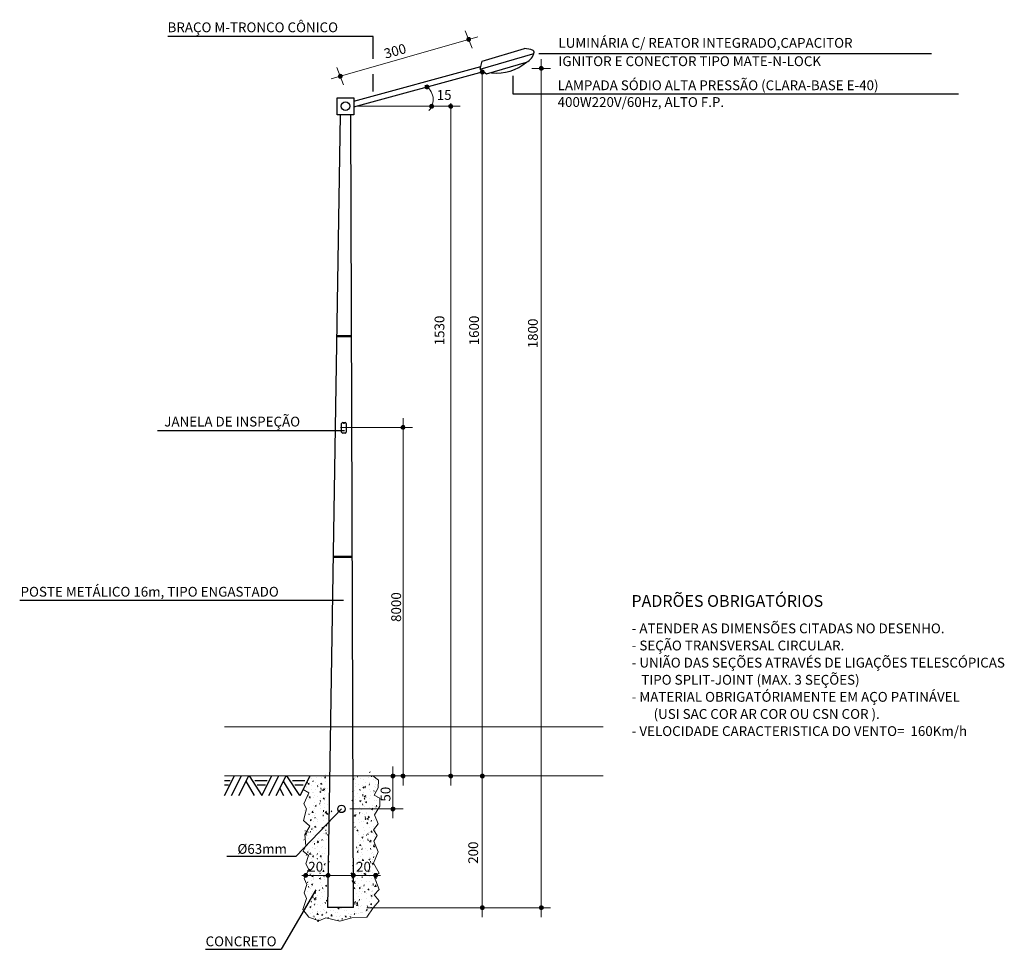
# Model space of a CAD drawing. Extents: x 25768586 to 25771365, y 723827334 to 723829686.
# Drawn here: x 25770360 to 25771365, y 723828723 to 723829671 of the extents above; entities that cross this region are included whole.
import ezdxf

# ---------------------------------------------------------------- set-up
doc = ezdxf.new("R2010")
doc.units = 0
doc.header["$LTSCALE"] = 60
doc.header["$MEASUREMENT"] = 0
doc.layers.get('0').update_dxf_attribs({"lineweight": 9})
for name, color, linetype in [('01', 7, 'Continuous'), ('02', 7, 'Continuous'), ('ELÉTRICA TEXTO', 3, 'Continuous'), ('GUIA', 7, 'Continuous'), ('TX2', 7, 'Continuous'), ('TX7', 7, 'Continuous')]:
    doc.layers.add(name, color=color, linetype=linetype)
doc.styles.add('ROMANS', font='ROMANS')
doc.styles.get("Standard").update_dxf_attribs({"font": 'romans.shx'})

msp = doc.modelspace()

# ---------------------------------------------------------------- hatches: boundary and pattern name
at = {"layer": 'ELÉTRICA TEXTO', "linetype": 'Continuous', "lineweight": 0}
for points in [[(25770820.27089575, 723829651.1316978, 1), (25770816.2211538, 723829651.1316978, 1)], [(25770689.32217115, 723829613.682641, 1), (25770685.2724292, 723829613.682641, 1)], [(25770894.25855781, 723829621.5993186, 1), (25770890.20881586, 723829621.5993186, 1)], [(25770782.64254425, 723829582.9790424, 1), (25770778.59280229, 723829582.9790424, 1)], [(25770802.08206137, 723829583.0413395, 1), (25770798.03231941, 723829583.0413395, 1)], [(25770753.47297674, 723829255.4064509, 1), (25770749.42323478, 723829255.4064509, 1)], [(25770743.00332313, 723828899.9435631, 1), (25770738.95358118, 723828899.9435631, 1)], [(25770753.47297674, 723828899.9435631, 1), (25770749.42323478, 723828899.9435631, 1)], [(25770802.08206137, 723828899.9435631, 1), (25770798.03231941, 723828899.9435631, 1)], [(25770834.20035069, 723828899.9435631, 1), (25770830.15060873, 723828899.9435631, 1)], [(25770743.00332313, 723828866.2992429, 1), (25770738.95358118, 723828866.2992429, 1)], [(25770654.19617998, 723828798.4765445, 1), (25770650.14643803, 723828798.4765445, 1)], [(25770676.89927042, 723828798.4765445, 1), (25770672.84952847, 723828798.4765445, 1)], [(25770702.81478167, 723828798.4765445, 1), (25770698.76503972, 723828798.4765445, 1)], [(25770725.43385401, 723828798.4765445, 1), (25770721.38411205, 723828798.4765445, 1)], [(25770834.20035069, 723828765.5220255, 1), (25770830.15060873, 723828765.5220255, 1)], [(25770894.25855781, 723828765.5220255, 1), (25770890.20881586, 723828765.5220255, 1)]]:
    msp.add_hatch(color=7, dxfattribs=at).paths.add_polyline_path(points)
h = msp.add_hatch(dxfattribs=at)
h.set_pattern_fill('AR-CONC', scale=2, style=0)
h.set_pattern_definition([(49.99999999999999, (0, 0), (14.34520365201507, -1.255042699651902), [1.5, -16.5]), (355, (0, 0), (-2.77502667226, 15.04384267400024), [1.2, -13.2]), (100.4514, (1.1954336, -0.1045868), (11.57018763428043, 13.78879084121907), [1.2748038, -14.02284224]), (46.18420000000001, (0, 4), (21.34482097251289, -3.310380286580362), [2.25, -24.75]), (96.6356, (1.7787349, 3.72413386), (18.69325411097407, 19.48235741800884), [1.91220576, -21.03426]), (351.1842, (0, 4), (18.69323890267254, 19.48237201850649), [1.8, -19.8]), (21, (2, 3), (11.93814104236923, -8.052377813306776), [1.5, -16.5]), (326.0000000000001, (2, 3), (4.866306638431634, 14.50300090093706), [1.2, -13.2]), (71.4514, (2.99484466, 2.32896788), (16.8044525716298, 6.450609934199048), [1.2748038, -14.02284224]), (37.50000000000001, (0, 0), (0.2431971063458134, 6.65787707662623), [0, -13.04, 0, -13.4, 0, -13.25]), (7.499999999999999, (0, 0), (5.261390748842972, 7.888234237647205), [0, -7.64, 0, -12.74, 0, -5.05]), (327.5, (-4.46, 0), (10.67644872344818, -0.451097434687596), [0, -5, 0, -15.6, 0, -20.7]), (317.5, (-6.46, 0), (11.66372338684772, 2.002099646646353), [0, -6.5, 0, -10.36, 0, -14.7])])
h.paths.add_polyline_path([(25770676.46959674, 723828899.9435631), (25770656.46700447, 723828899.9435631), (25770649.43199435, 723828886.1246753), (25770655.25422215, 723828882.7494258), (25770650.16049631, 723828871.6095619), (25770652.82863746, 723828866.5239712), (25770649.67536334, 723828854.4154183), (25770656.22444801, 723828848.8454863), (25770651.13072217, 723828840.3694998), (25770652.16526087, 723828828.6239827), (25770649.45036861, 723828823.2028968), (25770654.88013308, 723828818.9434699), (25770652.16526087, 723828810.4246225), (25770655.26797483, 723828804.6163212), (25770650.61389386, 723828795.3230302), (25770653.32876607, 723828789.1275071), (25770650.61389386, 723828780.6086533), (25770652.94092433, 723828774.800352), (25770649.06252686, 723828763.5709585), (25770655.26797483, 723828755.8265547), (25770665.34863271, 723828752.2506704), (25770672.7175859, 723828755.3484383), (25770686.89292293, 723828751.6907332), (25770699.09068468, 723828755.3484383), (25770714.36493341, 723828755.8058743), (25770720.86870233, 723828765.5220255), (25770727.09129912, 723828772.7009099), (25770721.95753813, 723828778.7562228), (25770726.89148423, 723828784.1441107), (25770721.80335169, 723828797.3829232), (25770727.04567067, 723828800.7695943), (25770721.03943615, 723828810.9964628), (25770725.97282092, 723828822.3894423), (25770721.50855106, 723828833.5337964), (25770725.04070564, 723828839.123896), (25770721.10154375, 723828845.1018679), (25770725.82853802, 723828850.9225236), (25770722.27386993, 723828860.1975924), (25770727.81658284, 723828869.0014777), (25770727.81658284, 723828877.3022766), (25770721.76997235, 723828880.3207518), (25770725.8010527, 723828887.8669366), (25770726.30493022, 723828895.6646614), (25770720.38067476, 723828899.9435631), (25770700.38054296, 723828899.9435631), (25770700.86810111, 723828765.6513182), (25770674.30735409, 723828765.6513182)])
at = {"layer": 'GUIA', "linetype": 'Continuous', "lineweight": 0}
for points in [[(25770834.20035069, 723829618.0739194, 1), (25770830.15060873, 723829618.0739194, 1)], [(25770777.80729583, 723829602.6908352, 1), (25770773.75755388, 723829602.6908352, 1)]]:
    msp.add_hatch(color=7, dxfattribs=at).paths.add_polyline_path(points)

# ---------------------------------------------------------------- linework, layer by layer
at = {"color": 7, "lineweight": 0}
for centre in [(25770832.17547971, 723829618.0739194), (25770775.78242486, 723829602.6908352)]:
    msp.add_circle(centre, 2.024870977302072, dxfattribs=at)
at = {"layer": '01', "color": 7}
for p, q in [((25770720.93918613, 723829654.2986754), (25770511.45593528, 723829654.2986754)), ((25770720.93918613, 723829631.5245649), (25770720.93918613, 723829654.2986754)), ((25770889.97491936, 723829636.7811977), (25771290.27329751, 723829636.7811977)), ((25770720.93918613, 723829598.2393097), (25770720.93918613, 723829615.7578622)), ((25770863.17557391, 723829614.1292001), (25770863.17557391, 723829595.5957559)), ((25770863.17557391, 723829595.5957559), (25771317.6952571, 723829595.5957558)), ((25770691.58245929, 723829251.8617936), (25770500.78347588, 723829251.8617936)), ((25770690.62089422, 723829078.7823542), (25770360.37797821, 723829078.7823542)), ((25770688.56988477, 723828866.299243), (25770642.26817383, 723828818.1656572)), ((25770571.55159489, 723828818.1656573), (25770642.26817383, 723828818.1656572)), ((25770662.2339555, 723828783.733433), (25770626.92095427, 723828723.0915297)), ((25770549.70808699, 723828723.0915298), (25770626.92095427, 723828723.0915297))]:
    msp.add_line(p, q, dxfattribs=at)
at = {"layer": '01', "color": 4}
for p, q in [((25770830.12183303, 723829620.8183151), (25770883.66121291, 723829636.6257495)), ((25770832.0322779, 723829629.087977), (25770875.12322026, 723829641.8105232)), ((25770830.12183303, 723829620.8183151), (25770832.0322779, 723829629.087977)), ((25770836.48995982, 723829615.9413432), (25770877.26044622, 723829627.9787775)), ((25770830.12183303, 723829620.8183151), (25770836.48995982, 723829615.9413432))]:
    msp.add_line(p, q, dxfattribs=at)
at = {"layer": '01'}
for p, q in [((25770683.70282647, 723829349.1839203), (25770698.74954182, 723829349.1839203)), ((25770683.70282647, 723829348.1598178), (25770698.74954182, 723829348.1598178)), ((25770680.06350522, 723829123.1534964), (25770699.57016239, 723829123.1534964)), ((25770680.07999432, 723829124.1775988), (25770699.56644431, 723829124.1775988))]:
    msp.add_line(p, q, dxfattribs=at)
at = {"layer": '01', "color": 3}
for p, q in [((25770688.72106127, 723829250.7484523), (25770688.72106127, 723829259.3164033)), ((25770690.00522365, 723829260.6005656), (25770692.15347456, 723829260.6005656)), ((25770693.43763693, 723829259.3164033), (25770693.43763693, 723829250.7484523)), ((25770692.15347456, 723829249.46429), (25770690.00522365, 723829249.46429))]:
    msp.add_line(p, q, dxfattribs=at)
at = {"layer": '01'}
msp.add_circle((25770691.09169526, 723829259.6596819), 0.3343694387589267, dxfattribs=at)
at = {"layer": '01', "color": 7}
msp.add_circle((25770688.56988477, 723828866.299243), 3.800576481946678, dxfattribs=at)
at = {"layer": '01', "color": 4}
for centre, radius, start, end in [((25770875.36380617, 723829620.6994663), 21.11242716712855, 66.2145268687584, 90.65292624035015), ((25770871.33676928, 723829640.4353112), 13.7933017232415, 295.4333172568711, 350.8681171702478), ((25770883.14857689, 723829638.3620344), 1.810381786422531, 286.4491740551235, 66.2145268687584)]:
    msp.add_arc(centre, radius, start, end, dxfattribs=at)
at = {"layer": '01', "color": 2}
msp.add_arc((25770847.11047635, 723829663.77153), 46.83659117422585, 263.2171846299514, 310.2877976506565, dxfattribs=at)
at = {"layer": '01', "color": 3}
for centre, start, end in [((25770690.00522365, 723829259.3164033), 90, 180), ((25770692.15347456, 723829259.3164033), 0, 90), ((25770690.00522365, 723829250.7484523), 180, 270), ((25770692.15347456, 723829250.7484523), 270, 0)]:
    msp.add_arc(centre, 1.284162371313248, start, end, dxfattribs=at)
at = {"layer": '02'}
for p, q in [((25770701.24425063, 723829588.3179408), (25770830.77650785, 723829623.6521784)), ((25770701.24425063, 723829582.3580652), (25770833.30353847, 723829618.3816351)), ((25770687.32958213, 723829574.4339207), (25770674.30735409, 723828765.6513182)), ((25770700.86810112, 723828765.6513182), (25770697.93180212, 723829574.420842)), ((25770700.86810112, 723828765.6513182), (25770674.30735409, 723828765.6513182))]:
    msp.add_line(p, q, dxfattribs=at)
at = {"layer": '02', "color": 7}
msp.add_lwpolyline([(25770683.9769493, 723829591.661837), (25770701.24425063, 723829591.661837), (25770701.24425063, 723829574.420842), (25770683.9769493, 723829574.420842)], close=True, dxfattribs=at)
msp.add_circle((25770692.61059996, 723829583.0413395), 4.46989752194429, dxfattribs=at)
at = {"layer": 'ELÉTRICA TEXTO', "color": 7, "linetype": 'Continuous', "lineweight": 0}
for p, q in [((25770821.65685138, 723829642.1654832), (25770814.83519817, 723829660.0979123)), ((25770678.0740002, 723829611.0449377), (25770827.46932477, 723829653.769401)), ((25770892.23368684, 723829631.1923755), (25770892.23368683, 723828755.7733594)), ((25770690.70812676, 723829604.7164265), (25770683.88647356, 723829622.6488556)), ((25770832.17547971, 723829618.6607214), (25770832.17547971, 723828755.9289685)), ((25770882.64062992, 723829621.5993186), (25770901.82674375, 723829621.5993186)), ((25770800.05719039, 723829586.2529396), (25770800.05719039, 723828890.2259976)), ((25770704.8414989, 723829583.0413395), (25770809.65024731, 723829583.0413395)), ((25770751.44810576, 723829264.906014), (25770751.44810576, 723828890.2259144)), ((25770687.55852405, 723829255.4064509), (25770761.01030878, 723829255.4064507)), ((25770569.21904256, 723828949.9435631), (25770955.506097, 723828949.9435631)), ((25770740.97845215, 723828909.4743015), (25770740.97845216, 723828856.7685045)), ((25770569.21904256, 723828899.9435631), (25770955.506097, 723828899.9435631)), ((25770684.58099328, 723828899.9435631), (25770750.55104095, 723828899.9435631)), ((25770696.90888418, 723828866.2992429), (25770751.44810577, 723828866.299243)), ((25770652.13077731, 723828798.3519503), (25770648.13077731, 723828798.3519503)), ((25770682.58149633, 723828798.3519503), (25770652.13077731, 723828798.3519503)), ((25770682.58149633, 723828798.3519503), (25770728.46555175, 723828798.3519503)), ((25770714.43419056, 723828765.5220255), (25770901.77481481, 723828765.5220255))]:
    msp.add_line(p, q, dxfattribs=at)
at = {"layer": 'ELÉTRICA TEXTO', "color": 7, "linetype": 'Continuous', "lineweight": 0, "flags": 128}
msp.add_lwpolyline([(25770656.46700448, 723828899.9435631), (25770649.43199435, 723828886.1246753), (25770655.25422216, 723828882.7494258), (25770650.16049632, 723828871.6095619), (25770652.82863747, 723828866.5239712), (25770649.67536334, 723828854.4154183), (25770656.22444801, 723828848.8454863), (25770651.13072218, 723828840.3694998), (25770652.16526088, 723828828.6239827), (25770649.45036862, 723828823.2028968), (25770654.88013309, 723828818.9434699), (25770652.16526088, 723828810.4246225), (25770655.26797484, 723828804.6163212), (25770650.61389387, 723828795.3230302), (25770653.32876608, 723828789.1275071), (25770650.61389387, 723828780.6086533), (25770652.94092434, 723828774.800352), (25770649.06252686, 723828763.5709585), (25770655.26797484, 723828755.8265547), (25770665.34863272, 723828752.2506704), (25770672.7175859, 723828755.3484383), (25770686.89292294, 723828751.6907332), (25770699.09068469, 723828755.3484383), (25770714.36493342, 723828755.8058743), (25770720.86870234, 723828765.5220255), (25770727.09129912, 723828772.7009099), (25770721.95753814, 723828778.7562228), (25770726.89148424, 723828784.1441107), (25770721.80335169, 723828797.3829232), (25770727.04567068, 723828800.7695943), (25770721.03943616, 723828810.9964628), (25770725.97282093, 723828822.3894423), (25770721.50855107, 723828833.5337964), (25770725.04070565, 723828839.123896), (25770721.10154376, 723828845.1018679), (25770725.82853802, 723828850.9225236), (25770722.27386994, 723828860.1975924), (25770727.81658285, 723828869.0014777), (25770727.81658285, 723828877.3022766), (25770721.76997236, 723828880.3207518), (25770725.8010527, 723828887.8669366), (25770726.30493023, 723828895.6646614), (25770720.38067477, 723828899.9435631)], dxfattribs=at)
at = {"layer": 'ELÉTRICA TEXTO', "color": 7, "linetype": 'Continuous', "lineweight": 0}
for centre, radius in [((25770818.24602478, 723829651.1316978), 2.024870977302072), ((25770818.24602478, 723829651.1316978), 1.023435831069946), ((25770687.29730017, 723829613.682641), 2.024870977302072), ((25770687.29730017, 723829613.682641), 1.023435831069946), ((25770892.23368683, 723829621.5993186), 2.024870977302072), ((25770892.21342099, 723829621.5370215), 1.023435831069946), ((25770780.61767327, 723829582.9790424), 2.024870977302072), ((25770800.05719039, 723829583.0413395), 2.024870977302072), ((25770800.05719039, 723829583.0413395), 1.023435831069946), ((25770751.44810576, 723829255.4064509), 2.024870977302072), ((25770751.417707, 723829255.3130052), 1.887952172756195), ((25770751.42783991, 723829255.3441538), 1.023435831069946), ((25770740.97845216, 723828899.9435631), 2.024870977302072), ((25770751.44810576, 723828899.9435631), 2.024870977302072), ((25770800.05719039, 723828899.9435631), 2.024870977302072), ((25770832.17547971, 723828899.9435631), 2.024870977302072), ((25770740.95818631, 723828899.881266), 1.023435831069946), ((25770800.0166587, 723828899.8189689), 1.023435831069946), ((25770832.13494802, 723828899.8189689), 1.023435831069946), ((25770740.97845216, 723828866.2992429), 2.024870977302072), ((25770652.17130901, 723828798.4765445), 2.024870977302072), ((25770674.87439945, 723828798.4765445), 2.024870977302072), ((25770674.83386775, 723828798.3519503), 1.023435831069946), ((25770700.78991069, 723828798.4765445), 2.024870977302072), ((25770700.749379, 723828798.3519503), 1.023435831069946), ((25770723.40898303, 723828798.4765445), 2.024870977302072), ((25770832.17547971, 723828765.5220255), 2.024870977302072), ((25770832.1248151, 723828765.3662826), 1.023435831069946), ((25770892.23368683, 723828765.5220255), 2.024870977302072), ((25770892.18302222, 723828765.3662826), 1.023435831069946)]:
    msp.add_circle(centre, radius, dxfattribs=at)
at = {"layer": 'GUIA', "color": 4, "linetype": 'Continuous', "lineweight": 0}
msp.add_circle((25770832.17547971, 723829618.0739194), 1.023435831069946, dxfattribs=at)
at = {"layer": 'GUIA', "color": 7, "linetype": 'Continuous', "lineweight": 0}
for centre in [(25770775.75202609, 723829602.5973896), (25770780.61767327, 723829582.9790424), (25770751.44136181, 723828899.8189689)]:
    msp.add_circle(centre, 1.023435831069946, dxfattribs=at)
msp.add_arc((25770765.77725951, 723829589.7938339), 16.32286672226918, 316.5653470328096, 61.94643094314218, dxfattribs=at)
at = {"layer": 'TX7', "color": 7}
for p, q in [((25770569.21904256, 723828880.0155026), (25770579.36415042, 723828899.9435631)), ((25770569.21904256, 723828895.214881), (25770574.9679149, 723828895.2148811)), ((25770576.32060087, 723828880.0155026), (25770586.46570872, 723828899.9435631)), ((25770583.76033681, 723828880.0155026), (25770593.90544466, 723828899.9435631)), ((25770590.86194423, 723828894.5393449), (25770599.65439068, 723828880.0155026)), ((25770594.24364685, 723828899.9435631), (25770607.43230425, 723828880.0155026)), ((25770600.33069682, 723828895.2148811), (25770612.84299896, 723828895.2148811)), ((25770607.43230425, 723828880.0155026), (25770617.5774121, 723828899.9435631)), ((25770614.53386255, 723828880.0155026), (25770624.6789704, 723828899.9435631)), ((25770621.97359848, 723828880.0155026), (25770632.11870633, 723828899.9435631)), ((25770629.07520591, 723828894.5393449), (25770637.86765238, 723828880.0155026)), ((25770632.45690853, 723828899.9435631), (25770645.64556593, 723828880.0155026)), ((25770638.5439585, 723828895.2148811), (25770651.05626065, 723828895.2148811)), ((25770646.32189663, 723828880.0155026), (25770656.46700448, 723828899.9435631)), ((25770569.21904256, 723828890.8239528), (25770573.27707588, 723828890.8239528)), ((25770602.6978911, 723828890.8239528), (25770611.15215993, 723828890.8239528)), ((25770625.69350329, 723828887.1085469), (25770629.41338355, 723828880.0155026)), ((25770640.9111528, 723828890.8239528), (25770649.36542163, 723828890.8239528))]:
    msp.add_line(p, q, dxfattribs=at)

# ---------------------------------------------------------------- texts
at = {"layer": 'ELÉTRICA TEXTO', "color": 7}
msp.add_text('300', height=10, rotation=15.38765077366157, dxfattribs=at).set_placement((25770733.56544903, 723829631.505416))
at = {"layer": 'ELÉTRICA TEXTO', "color": 7, "style": 'ROMANS'}
msp.add_text('15', height=9.999999999991099, dxfattribs=at).set_placement((25770785.67085114, 723829589.5526422))
for s, p in [('1530', (25770793.47591074, 723829339.1568481)), ('1600', (25770828.76934385, 723829339.1568481)), ('1800', (25770888.74727865, 723829336.1611775)), ('8000', (25770749.29858199, 723829057.0114477)), ('50', (25770738.46641958, 723828873.75246)), ('200', (25770827.89359925, 723828810.2858897))]:
    msp.add_text(s, height=9.999999999991099, rotation=90, dxfattribs=at).set_placement(p)
at = {"layer": 'ELÉTRICA TEXTO', "color": 7}
for s, p in [('Ø63mm', (25770582.41870654, 723828820.481806)), ('20', (25770654.69988622, 723828802.3374305)), ('20', (25770703.41077339, 723828802.3374305)), ('CONCRETO', (25770549.97170734, 723828726.2081066))]:
    msp.add_text(s, height=9.999979361144451, dxfattribs=at).set_placement(p)
at = {"layer": 'TX2', "style": 'ROMANS'}
for s, height, p in [('BRAÇO M-TRONCO CÔNICO', 9.999999999965846, (25770511.18688841, 723829658.5354168)), ('LUMINÁRIA C/ REATOR INTEGRADO,CAPACITOR', 9.999999999965846, (25770909.84482504, 723829642.6597881)), ('IGNITOR E CONECTOR TIPO MATE-N-LOCK', 9.999999999965846, (25770909.84482504, 723829623.9529818)), ('LAMPADA SÓDIO ALTA PRESSÃO (CLARA-BASE E-40)', 9.999999999965846, (25770908.96795219, 723829599.4263545)), ('400W220V/60Hz, ALTO F.P.', 9.999999999965846, (25770908.96795219, 723829582.3046882)), ('JANELA DE INSPEÇÃO', 9.999999999965846, (25770507.83863033, 723829256.3614687)), ('POSTE METÁLICO 16m, TIPO ENGASTADO', 9.999999999991099, (25770361.26432593, 723829082.8194069)), ('PADRÕES OBRIGATÓRIOS', 12, (25770984.22484422, 723829072.403449)), ('- ATENDER AS DIMENSÕES CITADAS NO DESENHO.', 9.999999999965846, (25770984.56890489, 723829045.4392209)), ('- SEÇÃO TRANSVERSAL CIRCULAR.', 9.999999999965846, (25770984.56890489, 723829027.9783548)), ('- UNIÃO DAS SEÇÕES ATRAVÉS DE LIGAÇÕES TELESCÓPICAS', 9.999999999965846, (25770984.56890489, 723829010.5174885)), ('  TIPO SPLIT-JOINT (MAX. 3 SEÇÕES)', 9.999999999965846, (25770988.18846633, 723828992.998723)), ('- MATERIAL OBRIGATÓRIAMENTE EM AÇO PATINÁVEL ', 9.999999999965846, (25770984.5689049, 723828975.5957559)), ('(USI SAC COR AR COR OU CSN COR ).', 9.999999999965846, (25771006.85411303, 723828958.1348894))]:
    msp.add_text(s, height=height, dxfattribs=at).set_placement(p)
at = {"layer": 'TX2'}
msp.add_text('- VELOCIDADE CARACTERISTICA DO VENTO=  160Km/h', height=9.999979361144451, dxfattribs=at).set_placement((25770984.5689049, 723828940.6740232))

doc.saveas('drawing.dxf')
